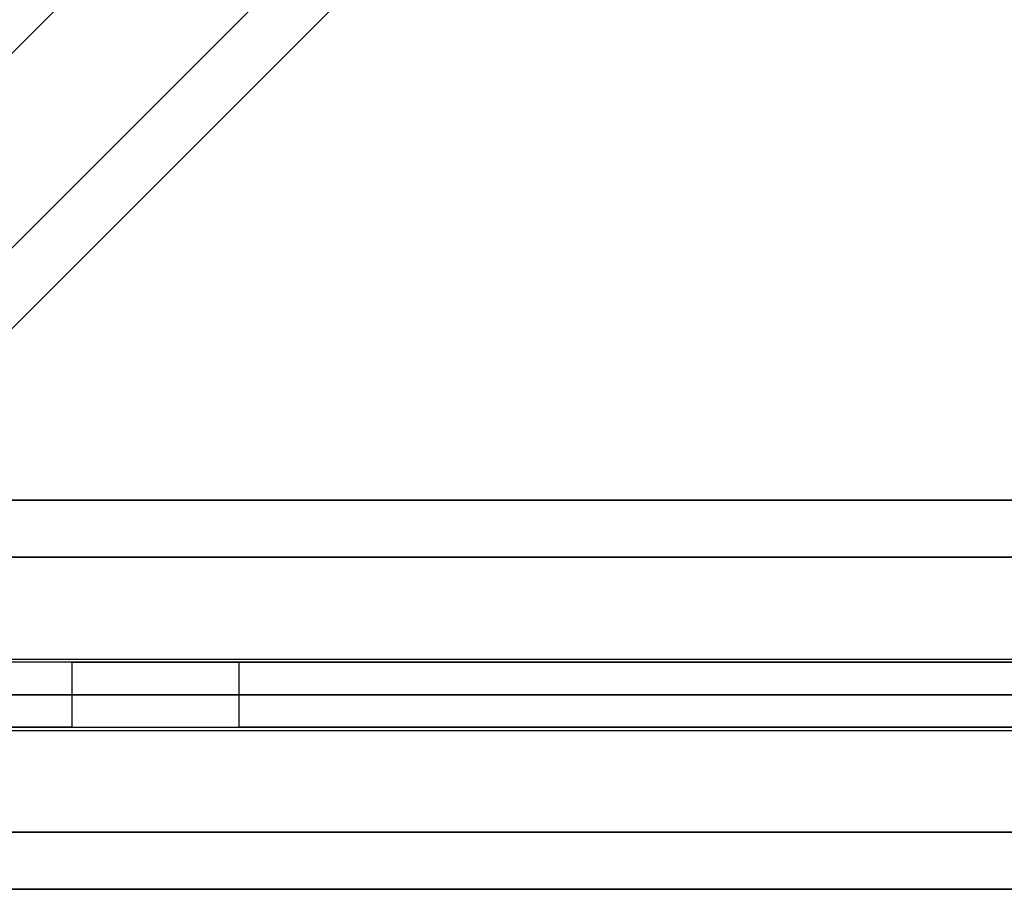
# Model space of a CAD drawing. Extents: x -4309 to 6026, y -4064 to 6234.
# Drawn here: x 100 to 252, y -30 to 104 of the extents above; entities that cross this region are included whole.
import ezdxf

# ---------------------------------------------------------------- set-up
doc = ezdxf.new("R2010")
doc.units = 0
doc.header["$LTSCALE"] = 350
doc.header["$MEASUREMENT"] = 0
doc.layers.add('REDMOND', color=7, linetype='CONTINUOUS')

msp = doc.modelspace()

# ---------------------------------------------------------------- linework, layer by layer
at = {"layer": 'REDMOND'}
for p, q in [((615, 615), (15, 15)), ((15, 15), (615, 615)), ((25.6066, -4.3934), (625.6066, 595.6066)), ((625.6066, 595.6066), (25.6066, -4.3934)), ((585, 585), (-15, -15)), ((-15, -15), (585, 585)), ((621.2132, 578.7868), (21.2132, -21.2132)), ((21.2132, -21.2132), (621.2132, 578.7868)), ((604.3934, 574.3934), (4.3934, -25.6066)), ((4.3934, -25.6066), (604.3934, 574.3934)), ((1200, 30), (0, 30)), ((0, 30), (1200, 30)), ((1200, 30), (0, 30)), ((0, 30), (1200, 30)), ((1200, 21.2132), (0, 21.2132)), ((0, 21.2132), (1200, 21.2132)), ((1200, 21.2132), (0, 21.2132)), ((0, 21.2132), (1200, 21.2132)), ((1200, 21.2132), (0, 21.2132)), ((0, 21.2132), (1200, 21.2132)), ((1200, 21.2132), (0, 21.2132)), ((0, 21.2132), (1200, 21.2132)), ((108.17048, 5), (64.61538, 5)), ((108.17048, 5), (64.61538, 5)), ((108.17048, 5), (64.61538, 5)), ((108.17048, 5), (64.61538, 5)), ((133.92535, 5), (108.17048, 5)), ((133.92535, 5), (108.17048, 5)), ((108.17048, -5), (108.17048, 5)), ((108.17048, 5), (133.92535, 5)), ((108.17048, -5), (108.17048, 5)), ((108.17048, -5), (108.17048, 5)), ((108.17048, -5), (108.17048, 5)), ((108.17048, 5), (133.92535, 5)), ((1066.07465, 5), (133.92535, 5)), ((133.92535, 5), (330, 5)), ((133.92535, -5), (133.92535, 5)), ((133.92535, 5), (330, 5)), ((133.92535, -5), (133.92535, 5)), ((133.92535, -5), (133.92535, 5)), ((133.92535, -5), (133.92535, 5)), ((1066.07465, 5), (133.92535, 5)), ((0, 0), (1200, 0)), ((1200, 0), (0, 0)), ((0, 0), (1200, 0)), ((1200, 0), (0, 0)), ((0, 0), (1200, 0)), ((1200, 0), (0, 0)), ((0, 0), (1200, 0)), ((1200, 0), (0, 0)), ((64.61538, -5), (108.17048, -5)), ((64.61538, -5), (108.17048, -5)), ((108.17048, -5), (64.61538, -5)), ((108.17048, -5), (64.61538, -5)), ((108.17048, -5), (133.92535, -5)), ((108.17048, -5), (133.92535, -5)), ((108.17048, -5), (133.92535, -5)), ((108.17048, -5), (133.92535, -5)), ((1066.07465, -5), (133.92535, -5)), ((133.92535, -5), (330, -5)), ((133.92535, -5), (330, -5)), ((1066.07465, -5), (133.92535, -5)), ((1200, -21.2132), (0, -21.2132)), ((0, -21.2132), (1200, -21.2132)), ((1200, -21.2132), (0, -21.2132)), ((0, -21.2132), (1200, -21.2132)), ((1200, -21.2132), (0, -21.2132)), ((0, -21.2132), (1200, -21.2132)), ((1200, -21.2132), (0, -21.2132)), ((0, -21.2132), (1200, -21.2132)), ((1200, -30), (0, -30)), ((0, -30), (1200, -30)), ((1200, -30), (0, -30)), ((0, -30), (1200, -30))]:
    msp.add_line(p, q, dxfattribs=at)
at = {"layer": 'REDMOND', "color": 0}
for p, q in [((50, 5.5), (177.72818, 5.5)), ((50, 5.5), (221.92235, 5.5)), ((50, 5.5), (266.11652, 5.5)), ((50, 5.5), (310.3107, 5.5)), ((50, 5.5), (354.50487, 5.5)), ((50, 5.5), (398.69904, 5.5)), ((50, 5.5), (442.89322, 5.5)), ((50, 5.5), (487.08739, 5.5)), ((50, 5.5), (531.28157, 5.5)), ((50, 5.5), (575.47574, 5.5)), ((50, 5.5), (619.66991, 5.5)), ((50, 5.5), (663.86409, 5.5)), ((50, 5.5), (708.05826, 5.5)), ((50, 5.5), (752.25244, 5.5)), ((50, 5.5), (796.44661, 5.5)), ((50, 5.5), (840.64078, 5.5)), ((50, 5.5), (884.83496, 5.5)), ((50, 5.5), (396.90378, 5.5)), ((50, 5.5), (365.83841, 5.5)), ((50, 5.5), (360.01405, 5.5)), ((50, 5.5), (360, 5.5)), ((50.00259, 5.5), (133.53142, 5.5)), ((64.21792, 5.5), (360, 5.5)), ((89.09545, 5.5), (360, 5.5)), ((108.4121, 5.5), (360, 5.5)), ((138.38835, 5.5), (360, 5.5)), ((182.58252, 5.5), (360, 5.5)), ((226.7767, 5.5), (360, 5.5)), ((50, -5.5), (177.72818, -5.5)), ((50, -5.5), (221.92235, -5.5)), ((50, -5.5), (266.11652, -5.5)), ((50, -5.5), (310.3107, -5.5)), ((50, -5.5), (354.50487, -5.5)), ((50, -5.5), (398.69904, -5.5)), ((50, -5.5), (442.89322, -5.5)), ((50, -5.5), (487.08739, -5.5)), ((50, -5.5), (531.28157, -5.5)), ((50, -5.5), (575.47574, -5.5)), ((50, -5.5), (619.66991, -5.5)), ((50, -5.5), (663.86409, -5.5)), ((50, -5.5), (708.05826, -5.5)), ((50, -5.5), (752.25244, -5.5)), ((50, -5.5), (796.44661, -5.5)), ((50, -5.5), (840.64078, -5.5)), ((50, -5.5), (884.83496, -5.5)), ((50, -5.5), (396.90378, -5.5)), ((50, -5.5), (365.83841, -5.5)), ((50, -5.5), (360.01405, -5.5)), ((50, -5.5), (360, -5.5)), ((50.00259, -5.5), (133.53142, -5.5)), ((64.21792, -5.5), (360, -5.5)), ((89.09545, -5.5), (360, -5.5)), ((108.4121, -5.5), (360, -5.5)), ((138.38835, -5.5), (360, -5.5)), ((182.58252, -5.5), (360, -5.5)), ((226.7767, -5.5), (360, -5.5))]:
    msp.add_line(p, q, dxfattribs=at)

doc.saveas('drawing.dxf')
